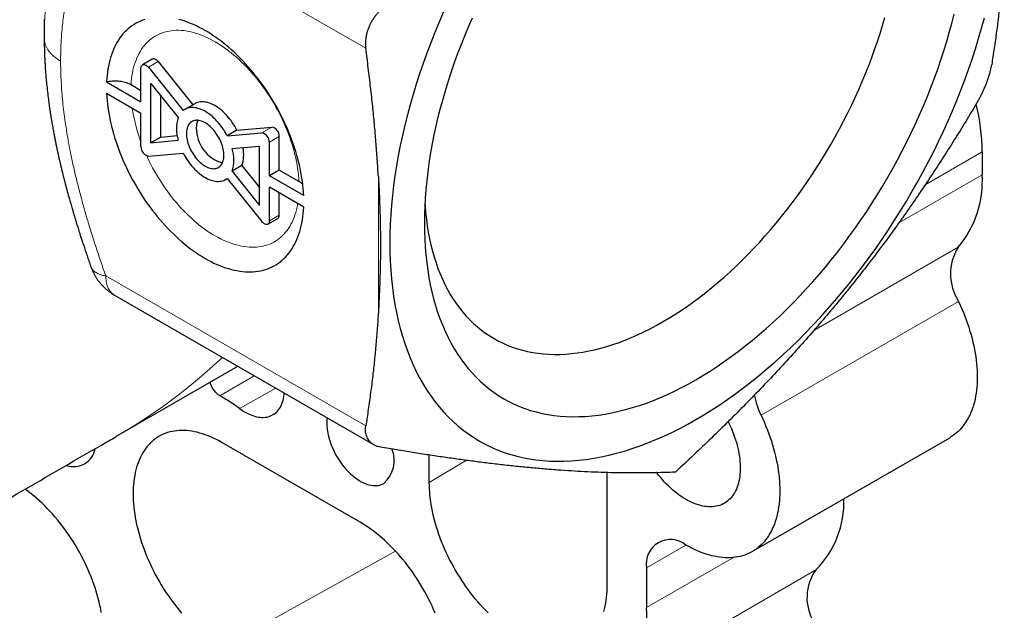
# Model space of a CAD drawing. Units: millimetres. Extents: x 8 to 671, y 12 to 523.
# Drawn here: x 622 to 657, y 82 to 103 of the extents above; entities that cross this region are included whole.
import ezdxf

# ---------------------------------------------------------------- set-up
doc = ezdxf.new("R2010")
doc.units = ezdxf.units.MM

msp = doc.modelspace()

# ---------------------------------------------------------------- linework, layer by layer
at = {"color": 8, "linetype": 'Continuous', "lineweight": 0}
for p, q in [((634.536, 102.311), (625.227, 107.685)), ((626.753, 101.63), (627.106, 101.834)), ((630.818, 99.283), (631.172, 99.487)), ((631.084, 98.953), (631.437, 99.157)), ((656.61, 98.596), (654.569, 97.418)), ((634.988, 97.719), (634.988, 92.85)), ((656.61, 97.78), (653.627, 96.058)), ((631.084, 96.124), (631.437, 96.328)), ((655.748, 95.182), (650.582, 92.2)), ((634.536, 88.781), (625.227, 94.155)), ((655.764, 93.242), (648.693, 89.16)), ((629.31, 89.861), (630.545, 90.577)), ((630.017, 89.403), (631.317, 90.132)), ((636.811, 86.756), (638.148, 87.555)), ((629.387, 80.835), (635.599, 84.296)), ((646.004, 84.511), (644.589, 83.695)), ((647.703, 84.063), (644.589, 82.266)), ((650.658, 83.617), (643.586, 79.535))]:
    msp.add_line(p, q, dxfattribs=at)
at = {"color": 7, "linetype": 'Continuous', "lineweight": 30}
for p, q in [((623.023, 103.338), (623.023, 102.67)), ((623.023, 102.685), (623.023, 102.656)), ((626.893, 101.925), (626.539, 101.721)), ((626.487, 100.396), (626.487, 101.606)), ((626.753, 101.63), (627.999, 100.079)), ((627.106, 101.834), (628.349, 100.288)), ((625.254, 101.108), (626.487, 100.396)), ((626.133, 101.009), (626.487, 100.804)), ((626.841, 101.048), (627.822, 99.827)), ((626.841, 98.927), (626.841, 101.048)), ((625.254, 100.699), (626.487, 99.988)), ((627.194, 99.131), (627.194, 100.609)), ((628.414, 100.325), (628.061, 100.121)), ((626.487, 98.778), (626.487, 99.988)), ((629.925, 99.375), (631.172, 99.487)), ((627.194, 99.131), (626.841, 98.927)), ((627.194, 99.131), (627.785, 99.184)), ((629.925, 99.375), (629.572, 99.171)), ((629.572, 99.171), (630.818, 99.283)), ((631.437, 97.947), (631.437, 99.157)), ((626.841, 98.927), (627.822, 99.015)), ((629.748, 98.716), (630.73, 98.803)), ((630.73, 96.682), (630.73, 98.803)), ((631.084, 97.743), (631.084, 98.953)), ((626.753, 98.448), (627.999, 98.559)), ((656.61, 98.596), (656.61, 97.78)), ((630.102, 98.107), (629.748, 97.903)), ((630.102, 98.107), (630.73, 97.326)), ((629.748, 97.903), (630.73, 96.682)), ((631.437, 97.947), (631.084, 97.743)), ((632.317, 97.031), (631.084, 97.743)), ((632.145, 97.538), (631.437, 97.947)), ((629.51, 97.609), (629.575, 97.647)), ((629.572, 97.651), (630.818, 96.1)), ((632.317, 96.623), (631.084, 97.334)), ((631.084, 96.124), (631.084, 97.334)), ((631.437, 96.328), (631.437, 97.13)), ((631.032, 96.01), (631.385, 96.214)), ((624.685, 94.508), (624.685, 94.509)), ((625.536, 93.469), (634.811, 88.114)), ((625.592, 88.395), (629.959, 90.916)), ((634.336, 85.327), (629.387, 88.184)), ((648.378, 84.276), (655.449, 88.358)), ((636.811, 86.756), (636.811, 87.746)), ((643.175, 87.12), (643.175, 83.082)), ((644.589, 83.695), (644.589, 82.266))]:
    msp.add_line(p, q, dxfattribs=at)
at = {"color": 7, "linetype": 'Continuous', "lineweight": 30, "flags": 128}
for points in [[(626.629, 103.345), (626.546, 103.317), (626.466, 103.285), (626.387, 103.249), (626.311, 103.21), (626.237, 103.166), (626.165, 103.118), (626.095, 103.067), (626.028, 103.012), (625.963, 102.954), (625.901, 102.891), (625.841, 102.825), (625.784, 102.756), (625.73, 102.683), (625.678, 102.607), (625.629, 102.527), (625.583, 102.444), (625.54, 102.358), (625.5, 102.269), (625.462, 102.177), (625.428, 102.082), (625.396, 101.984), (625.368, 101.883), (625.342, 101.779), (625.32, 101.673), (625.3, 101.565), (625.284, 101.454), (625.271, 101.341), (625.261, 101.225), (625.254, 101.108)], [(632.317, 97.031), (632.31, 97.156), (632.3, 97.283), (632.287, 97.412), (632.27, 97.541), (632.251, 97.672), (632.229, 97.804), (632.203, 97.937), (632.175, 98.07), (632.143, 98.205), (632.109, 98.34), (632.071, 98.475), (632.031, 98.611), (631.988, 98.747), (631.942, 98.883), (631.893, 99.019), (631.841, 99.155), (631.787, 99.291), (631.73, 99.426), (631.67, 99.561), (631.608, 99.695), (631.543, 99.828), (631.476, 99.961), (631.406, 100.093), (631.334, 100.223), (631.26, 100.353), (631.184, 100.481), (631.105, 100.607), (631.025, 100.732), (630.942, 100.855), (630.858, 100.977), (630.771, 101.097), (630.683, 101.214), (630.593, 101.33), (630.502, 101.444), (630.409, 101.555), (630.315, 101.663), (630.219, 101.77), (630.122, 101.873), (630.024, 101.974), (629.924, 102.073), (629.824, 102.168), (629.723, 102.261), (629.621, 102.35), (629.518, 102.436), (629.415, 102.519), (629.311, 102.599), (629.206, 102.676), (629.101, 102.749), (628.996, 102.819), (628.891, 102.885), (628.785, 102.948), (628.68, 103.007), (628.575, 103.062), (628.47, 103.114), (628.365, 103.162), (628.26, 103.206), (628.156, 103.246), (628.053, 103.282), (627.95, 103.315), (627.848, 103.343)], [(637.325, 103.616), (637.165, 103.248), (637.012, 102.88), (636.865, 102.51), (636.725, 102.14), (636.591, 101.77), (636.465, 101.399), (636.344, 101.029), (636.231, 100.659), (636.125, 100.29), (636.026, 99.922), (635.933, 99.555), (635.848, 99.189), (635.77, 98.825), (635.7, 98.464), (635.636, 98.104), (635.58, 97.747), (635.532, 97.392), (635.491, 97.04), (635.457, 96.692), (635.431, 96.347), (635.412, 96.005), (635.401, 95.668), (635.397, 95.334)], [(635.397, 95.334), (635.401, 95.005), (635.412, 94.68), (635.431, 94.361), (635.457, 94.046), (635.491, 93.736), (635.532, 93.432), (635.58, 93.134), (635.636, 92.841), (635.7, 92.554), (635.77, 92.274), (635.848, 92), (635.933, 91.733), (636.026, 91.472), (636.125, 91.219), (636.231, 90.972), (636.344, 90.733), (636.465, 90.502), (636.591, 90.278), (636.725, 90.062), (636.865, 89.854), (637.012, 89.654), (637.165, 89.462), (637.325, 89.278), (637.49, 89.103), (637.662, 88.937), (637.839, 88.779), (638.023, 88.63), (638.212, 88.491), (638.407, 88.36), (638.607, 88.238), (638.813, 88.125), (639.023, 88.022), (639.239, 87.928), (639.46, 87.844), (639.685, 87.769), (639.915, 87.703), (640.149, 87.647), (640.388, 87.601), (640.63, 87.564), (640.877, 87.537), (641.127, 87.52), (641.381, 87.512), (641.639, 87.514), (641.899, 87.526), (642.163, 87.547), (642.429, 87.578), (642.698, 87.619), (642.97, 87.669), (643.244, 87.729), (643.52, 87.799), (643.798, 87.878), (644.078, 87.966), (644.36, 88.064), (644.643, 88.171), (644.926, 88.287), (645.211, 88.413), (645.497, 88.548), (645.783, 88.691), (646.07, 88.844), (646.357, 89.005), (646.644, 89.175), (646.931, 89.353), (647.217, 89.54), (647.503, 89.736), (647.788, 89.939), (648.072, 90.151), (648.354, 90.37), (648.636, 90.597), (648.916, 90.832), (649.194, 91.074), (649.47, 91.323), (649.744, 91.58), (650.016, 91.843), (650.285, 92.113), (650.551, 92.39), (650.815, 92.673), (651.076, 92.962), (651.333, 93.257), (651.587, 93.558), (651.837, 93.864), (652.084, 94.176), (652.326, 94.493), (652.565, 94.815), (652.799, 95.141), (653.029, 95.472), (653.255, 95.807), (653.475, 96.147), (653.691, 96.49), (653.902, 96.836), (654.107, 97.186), (654.307, 97.539), (654.502, 97.895), (654.691, 98.253), (654.875, 98.614), (655.052, 98.976), (655.224, 99.341), (655.39, 99.707), (655.549, 100.075), (655.702, 100.443), (655.849, 100.813), (655.989, 101.183), (656.123, 101.553), (656.25, 101.923), (656.37, 102.294), (656.483, 102.664), (656.589, 103.033), (656.689, 103.401)], [(636.634, 96.049), (636.638, 95.757), (636.648, 95.469), (636.664, 95.185), (636.688, 94.906), (636.718, 94.631), (636.754, 94.361), (636.797, 94.097), (636.847, 93.837), (636.903, 93.583), (636.966, 93.334), (637.035, 93.091), (637.11, 92.854), (637.192, 92.623), (637.28, 92.398), (637.374, 92.179), (637.475, 91.967), (637.581, 91.762), (637.694, 91.563), (637.813, 91.371), (637.937, 91.187), (638.067, 91.009), (638.203, 90.839), (638.344, 90.676), (638.491, 90.521), (638.644, 90.374), (638.801, 90.234), (638.964, 90.102), (639.132, 89.978), (639.304, 89.862), (639.482, 89.754), (639.664, 89.654), (639.851, 89.562), (640.043, 89.479), (640.238, 89.404), (640.438, 89.337), (640.642, 89.279), (640.85, 89.229), (641.062, 89.188), (641.277, 89.156), (641.496, 89.132), (641.718, 89.116), (641.943, 89.109), (642.171, 89.111), (642.402, 89.122), (642.636, 89.141), (642.873, 89.168), (643.112, 89.204), (643.353, 89.249), (643.596, 89.302), (643.841, 89.364), (644.087, 89.434), (644.336, 89.512), (644.585, 89.599), (644.836, 89.694), (645.088, 89.797), (645.341, 89.909), (645.594, 90.028), (645.848, 90.156), (646.103, 90.291), (646.357, 90.434), (646.612, 90.585), (646.866, 90.743), (647.12, 90.909), (647.373, 91.082), (647.626, 91.263), (647.878, 91.45), (648.129, 91.645), (648.379, 91.846), (648.627, 92.054), (648.873, 92.269), (649.118, 92.49), (649.362, 92.718), (649.603, 92.952), (649.841, 93.191), (650.078, 93.436), (650.312, 93.688), (650.543, 93.944), (650.771, 94.206), (650.996, 94.473), (651.218, 94.745), (651.437, 95.021), (651.652, 95.302), (651.864, 95.588), (652.072, 95.877), (652.276, 96.171), (652.476, 96.468), (652.671, 96.769), (652.863, 97.073), (653.05, 97.381), (653.232, 97.691), (653.41, 98.004), (653.582, 98.32), (653.75, 98.638), (653.913, 98.958), (654.071, 99.279), (654.223, 99.603), (654.37, 99.928), (654.511, 100.254), (654.647, 100.581), (654.777, 100.908), (654.902, 101.237), (655.02, 101.565), (655.133, 101.894), (655.239, 102.222), (655.34, 102.55), (655.434, 102.878), (655.522, 103.204), (655.604, 103.53)], [(638.344, 103.395), (638.203, 103.069), (638.067, 102.742), (637.937, 102.414), (637.813, 102.086), (637.694, 101.757), (637.581, 101.429), (637.475, 101.1), (637.374, 100.772), (637.28, 100.445), (637.192, 100.118), (637.11, 99.793), (637.035, 99.468), (636.966, 99.146), (636.903, 98.825), (636.847, 98.506), (636.797, 98.189), (636.754, 97.874), (636.718, 97.562), (636.688, 97.253), (636.664, 96.947), (636.648, 96.644), (636.638, 96.344), (636.634, 96.049)], [(636.654, 96.772), (636.661, 96.671), (636.681, 96.426), (636.707, 96.185), (636.739, 95.948), (636.777, 95.716), (636.821, 95.488), (636.87, 95.265), (636.925, 95.047), (636.986, 94.834), (637.052, 94.626), (637.123, 94.423), (637.201, 94.226), (637.283, 94.035), (637.372, 93.849), (637.465, 93.668), (637.564, 93.494), (637.668, 93.326), (637.777, 93.164), (637.891, 93.008), (638.01, 92.859), (638.134, 92.716), (638.263, 92.58), (638.397, 92.451), (638.535, 92.328), (638.678, 92.212), (638.825, 92.104), (638.976, 92.002), (639.132, 91.907), (639.292, 91.819), (639.456, 91.739), (639.624, 91.666), (639.795, 91.6), (639.971, 91.542), (640.15, 91.491), (640.332, 91.447), (640.518, 91.411), (640.706, 91.383), (640.898, 91.362), (641.093, 91.348), (641.291, 91.342), (641.491, 91.344), (641.694, 91.353), (641.899, 91.369), (642.106, 91.394), (642.315, 91.425), (642.527, 91.464), (642.74, 91.511), (642.955, 91.565), (643.171, 91.627), (643.389, 91.695), (643.608, 91.772), (643.828, 91.855), (644.049, 91.945), (644.271, 92.043), (644.493, 92.148), (644.716, 92.26), (644.939, 92.378), (645.162, 92.504), (645.385, 92.636), (645.608, 92.775), (645.831, 92.92), (646.053, 93.072), (646.275, 93.231), (646.496, 93.395), (646.716, 93.566), (646.935, 93.742), (647.153, 93.925), (647.369, 94.113), (647.584, 94.307), (647.797, 94.507), (648.009, 94.712), (648.218, 94.922), (648.425, 95.137), (648.631, 95.357), (648.833, 95.582), (649.034, 95.812), (649.231, 96.046), (649.426, 96.285), (649.618, 96.527), (649.807, 96.774), (649.992, 97.024), (650.175, 97.278), (650.353, 97.536), (650.529, 97.796), (650.7, 98.06), (650.868, 98.327), (651.032, 98.597), (651.192, 98.869), (651.348, 99.144), (651.499, 99.42), (651.647, 99.699), (651.789, 99.98), (651.928, 100.262), (652.061, 100.546), (652.19, 100.831), (652.314, 101.117), (652.433, 101.403), (652.547, 101.691), (652.656, 101.979), (652.76, 102.267), (652.859, 102.555), (652.953, 102.843), (653.041, 103.131), (653.123, 103.418)], [(627.106, 101.834), (627.084, 101.859), (627.06, 101.882), (627.036, 101.901), (627.012, 101.916), (626.987, 101.927), (626.963, 101.934), (626.94, 101.936), (626.919, 101.934), (626.899, 101.928), (626.893, 101.925)], [(626.487, 101.606), (626.489, 101.634), (626.494, 101.658), (626.503, 101.68), (626.514, 101.699), (626.529, 101.713), (626.546, 101.724), (626.565, 101.73), (626.587, 101.732), (626.61, 101.73), (626.633, 101.723), (626.658, 101.712), (626.683, 101.696), (626.707, 101.677), (626.73, 101.655), (626.753, 101.63)], [(625.254, 100.699), (625.261, 100.574), (625.271, 100.447), (625.284, 100.319), (625.3, 100.189), (625.32, 100.058), (625.342, 99.926), (625.368, 99.794), (625.396, 99.66), (625.428, 99.526), (625.462, 99.391), (625.5, 99.255), (625.54, 99.119), (625.583, 98.983), (625.629, 98.847), (625.678, 98.711), (625.73, 98.575), (625.784, 98.44), (625.841, 98.304), (625.901, 98.17), (625.963, 98.035), (626.028, 97.902), (626.095, 97.769), (626.165, 97.638), (626.237, 97.507), (626.311, 97.378), (626.387, 97.25), (626.466, 97.123), (626.546, 96.998), (626.629, 96.875), (626.713, 96.753), (626.8, 96.634), (626.888, 96.516), (626.978, 96.4), (627.069, 96.287), (627.162, 96.176), (627.256, 96.067), (627.352, 95.961), (627.449, 95.857), (627.547, 95.756), (627.646, 95.658), (627.747, 95.562), (627.848, 95.47), (627.95, 95.38), (628.053, 95.294), (628.156, 95.211), (628.26, 95.131), (628.365, 95.054), (628.47, 94.981), (628.575, 94.911), (628.68, 94.845), (628.785, 94.782), (628.891, 94.723), (628.996, 94.668), (629.101, 94.616), (629.206, 94.569), (629.311, 94.525), (629.415, 94.484), (629.518, 94.448), (629.621, 94.416), (629.723, 94.387), (629.824, 94.363), (629.924, 94.343), (630.024, 94.326), (630.122, 94.314), (630.219, 94.306), (630.315, 94.301), (630.409, 94.301), (630.502, 94.305), (630.593, 94.313), (630.683, 94.325), (630.771, 94.341), (630.858, 94.361), (630.942, 94.385), (631.025, 94.413), (631.105, 94.445), (631.184, 94.481), (631.26, 94.521), (631.334, 94.564), (631.406, 94.612), (631.476, 94.663), (631.543, 94.718), (631.608, 94.777), (631.67, 94.839), (631.73, 94.905), (631.787, 94.974), (631.841, 95.047), (631.893, 95.124), (631.942, 95.203), (631.988, 95.286), (632.031, 95.372), (632.071, 95.461), (632.109, 95.554), (632.143, 95.649), (632.175, 95.747), (632.203, 95.847), (632.229, 95.951), (632.251, 96.057), (632.27, 96.165), (632.287, 96.276), (632.3, 96.39), (632.31, 96.505), (632.317, 96.623)], [(629.572, 99.171), (629.533, 99.243), (629.493, 99.314), (629.45, 99.384), (629.405, 99.451), (629.358, 99.517), (629.309, 99.581), (629.258, 99.643), (629.206, 99.702), (629.153, 99.758), (629.098, 99.812), (629.043, 99.863), (628.986, 99.91), (628.93, 99.954), (628.872, 99.995), (628.814, 100.032), (628.757, 100.065), (628.699, 100.095), (628.641, 100.121), (628.584, 100.142), (628.528, 100.16), (628.473, 100.173), (628.418, 100.183), (628.365, 100.188), (628.313, 100.189), (628.262, 100.185), (628.213, 100.178), (628.166, 100.166), (628.121, 100.151), (628.078, 100.131), (628.038, 100.107), (627.999, 100.079)], [(629.925, 99.375), (629.887, 99.447), (629.846, 99.518), (629.803, 99.588), (629.758, 99.656), (629.711, 99.721), (629.662, 99.785), (629.612, 99.847), (629.56, 99.906), (629.506, 99.963), (629.452, 100.016), (629.396, 100.067), (629.34, 100.114), (629.283, 100.158), (629.226, 100.199), (629.168, 100.236), (629.11, 100.269), (629.052, 100.299), (628.995, 100.325), (628.938, 100.346), (628.882, 100.364), (628.826, 100.377), (628.772, 100.387), (628.718, 100.392), (628.666, 100.393), (628.616, 100.39), (628.567, 100.382), (628.52, 100.37), (628.475, 100.355), (628.432, 100.335), (628.414, 100.325)], [(628.114, 99.253), (628.115, 99.199), (628.12, 99.144), (628.128, 99.087), (628.139, 99.029), (628.152, 98.971), (628.169, 98.912), (628.189, 98.853), (628.212, 98.793), (628.237, 98.735), (628.264, 98.676), (628.295, 98.619), (628.327, 98.563), (628.362, 98.508), (628.398, 98.455), (628.436, 98.404), (628.476, 98.355), (628.518, 98.308), (628.561, 98.264), (628.604, 98.223), (628.649, 98.185), (628.694, 98.149), (628.74, 98.118), (628.785, 98.089), (628.831, 98.065), (628.877, 98.044), (628.922, 98.027), (628.967, 98.014), (629.01, 98.004), (629.053, 97.999), (629.095, 97.998), (629.134, 98.001), (629.173, 98.008), (629.209, 98.019), (629.244, 98.034), (629.276, 98.052), (629.307, 98.075), (629.334, 98.101), (629.359, 98.131), (629.382, 98.164), (629.402, 98.2), (629.418, 98.24), (629.432, 98.282), (629.443, 98.328), (629.451, 98.375), (629.456, 98.425), (629.457, 98.477), (629.456, 98.531), (629.451, 98.587), (629.443, 98.643), (629.432, 98.701), (629.418, 98.76), (629.402, 98.819), (629.382, 98.878), (629.359, 98.937), (629.334, 98.996), (629.307, 99.054), (629.276, 99.111), (629.244, 99.167), (629.209, 99.222), (629.173, 99.275), (629.134, 99.326), (629.095, 99.375), (629.053, 99.422), (629.01, 99.466), (628.967, 99.507), (628.922, 99.546), (628.877, 99.581), (628.831, 99.613), (628.785, 99.641), (628.74, 99.666), (628.694, 99.686), (628.649, 99.704), (628.604, 99.717), (628.561, 99.726), (628.518, 99.731), (628.476, 99.732), (628.436, 99.729), (628.398, 99.723), (628.362, 99.712), (628.327, 99.697), (628.295, 99.678), (628.264, 99.656), (628.237, 99.629), (628.212, 99.6), (628.189, 99.566), (628.169, 99.53), (628.152, 99.49), (628.139, 99.448), (628.128, 99.403), (628.12, 99.355), (628.115, 99.305), (628.114, 99.253)], [(627.999, 98.559), (628.038, 98.487), (628.078, 98.416), (628.121, 98.347), (628.166, 98.279), (628.213, 98.213), (628.262, 98.149), (628.313, 98.087), (628.365, 98.028), (628.418, 97.972), (628.473, 97.918), (628.528, 97.868), (628.584, 97.82), (628.641, 97.776), (628.699, 97.735), (628.757, 97.698), (628.814, 97.665), (628.872, 97.635), (628.93, 97.61), (628.986, 97.588), (629.043, 97.571), (629.098, 97.557), (629.153, 97.548), (629.206, 97.543), (629.258, 97.542), (629.309, 97.545), (629.358, 97.552), (629.405, 97.564), (629.45, 97.58), (629.493, 97.6), (629.533, 97.624), (629.572, 97.651)], [(631.084, 96.124), (631.082, 96.097), (631.077, 96.072), (631.068, 96.05), (631.057, 96.032), (631.042, 96.017), (631.025, 96.006), (631.006, 96), (630.984, 95.998), (630.961, 96.001), (630.937, 96.008), (630.913, 96.019), (630.888, 96.034), (630.864, 96.053), (630.841, 96.075), (630.818, 96.1)], [(655.764, 93.242), (655.825, 93.111), (655.883, 92.979), (655.938, 92.846), (655.991, 92.713), (656.04, 92.58), (656.087, 92.447), (656.132, 92.314), (656.173, 92.18), (656.211, 92.048), (656.247, 91.915), (656.279, 91.783), (656.309, 91.652), (656.335, 91.522), (656.358, 91.392), (656.378, 91.263), (656.395, 91.136), (656.409, 91.01), (656.42, 90.885), (656.428, 90.762), (656.432, 90.64), (656.433, 90.52), (656.431, 90.402), (656.426, 90.286), (656.418, 90.172), (656.407, 90.06), (656.392, 89.951), (656.374, 89.843), (656.354, 89.739), (656.33, 89.636), (656.303, 89.537), (656.273, 89.44), (656.24, 89.346), (656.204, 89.255), (656.165, 89.168), (656.123, 89.083), (656.078, 89.001), (656.03, 88.923), (655.98, 88.848), (655.927, 88.777), (655.871, 88.709), (655.812, 88.644), (655.751, 88.583), (655.687, 88.526), (655.621, 88.473), (655.553, 88.423), (655.482, 88.377), (655.449, 88.358)], [(630.017, 89.403), (630.084, 89.355), (630.152, 89.311), (630.22, 89.27), (630.288, 89.234), (630.356, 89.201), (630.423, 89.172), (630.491, 89.147), (630.557, 89.126), (630.622, 89.109), (630.687, 89.096), (630.751, 89.088), (630.813, 89.084), (630.874, 89.084), (630.933, 89.088), (630.991, 89.097), (631.046, 89.109), (631.1, 89.126), (631.152, 89.147), (631.202, 89.172), (631.249, 89.201), (631.294, 89.234), (631.337, 89.271), (631.377, 89.312), (631.414, 89.357), (631.448, 89.405), (631.48, 89.456), (631.508, 89.511), (631.534, 89.569), (631.556, 89.63), (631.575, 89.694), (631.592, 89.761), (631.605, 89.831), (631.614, 89.903), (631.619, 89.957)], [(633.152, 89.072), (633.147, 89.031), (633.142, 88.963), (633.139, 88.893), (633.14, 88.822), (633.144, 88.748), (633.151, 88.674), (633.161, 88.597), (633.175, 88.52), (633.191, 88.442), (633.211, 88.363), (633.233, 88.284), (633.259, 88.205), (633.287, 88.125), (633.318, 88.046), (633.352, 87.966), (633.388, 87.888), (633.427, 87.81), (633.468, 87.734), (633.512, 87.658), (633.558, 87.584), (633.605, 87.512), (633.655, 87.441), (633.707, 87.372), (633.76, 87.305), (633.815, 87.241), (633.871, 87.179), (633.928, 87.12), (633.987, 87.064), (634.046, 87.011), (634.106, 86.961), (634.167, 86.914), (634.229, 86.87), (634.29, 86.83), (634.352, 86.793), (634.413, 86.761), (634.475, 86.732), (634.536, 86.706), (634.596, 86.685), (634.656, 86.668), (634.715, 86.655), (634.773, 86.645), (634.83, 86.64), (634.885, 86.639), (634.939, 86.642), (634.992, 86.649), (635.042, 86.661), (635.091, 86.676), (635.138, 86.695), (635.183, 86.718)], [(647.514, 88.932), (647.539, 88.881), (647.586, 88.782), (647.63, 88.682), (647.671, 88.582), (647.71, 88.482), (647.746, 88.381), (647.779, 88.281), (647.809, 88.181), (647.837, 88.081), (647.861, 87.981), (647.883, 87.883), (647.901, 87.785), (647.917, 87.688), (647.929, 87.592), (647.938, 87.497), (647.945, 87.404), (647.948, 87.312), (647.948, 87.222), (647.945, 87.134), (647.938, 87.049), (647.929, 86.965), (647.917, 86.883), (647.901, 86.804), (647.883, 86.727), (647.861, 86.653), (647.837, 86.582), (647.809, 86.514), (647.779, 86.449), (647.746, 86.387), (647.71, 86.328), (647.671, 86.272), (647.63, 86.22), (647.586, 86.171), (647.539, 86.126), (647.49, 86.084), (647.439, 86.046), (647.385, 86.012), (647.33, 85.982), (647.272, 85.955), (647.212, 85.933), (647.15, 85.914), (647.086, 85.899), (647.02, 85.889), (646.953, 85.882), (646.885, 85.879), (646.815, 85.881), (646.743, 85.886), (646.671, 85.895), (646.597, 85.909), (646.522, 85.926), (646.447, 85.947), (646.371, 85.973), (646.294, 86.002), (646.217, 86.035), (646.14, 86.071), (646.062, 86.112), (645.984, 86.156), (645.906, 86.203), (645.829, 86.254), (645.751, 86.309), (645.674, 86.367), (645.598, 86.428), (645.522, 86.492), (645.447, 86.559), (645.373, 86.629), (645.3, 86.703), (645.228, 86.778), (645.157, 86.857), (645.088, 86.937), (645.02, 87.02), (644.954, 87.106), (644.949, 87.113)], [(648.693, 89.16), (648.754, 89.029), (648.812, 88.897), (648.867, 88.764), (648.919, 88.631), (648.969, 88.498), (649.016, 88.365), (649.061, 88.232), (649.102, 88.098), (649.14, 87.966), (649.176, 87.833), (649.208, 87.701), (649.238, 87.57), (649.264, 87.44), (649.287, 87.31), (649.307, 87.181), (649.324, 87.054), (649.338, 86.928), (649.349, 86.803), (649.357, 86.68), (649.361, 86.558), (649.362, 86.438), (649.36, 86.32), (649.355, 86.204), (649.347, 86.09), (649.336, 85.978), (649.321, 85.869), (649.303, 85.761), (649.282, 85.657), (649.259, 85.554), (649.232, 85.455), (649.202, 85.358), (649.168, 85.264), (649.132, 85.173), (649.093, 85.086), (649.052, 85.001), (649.007, 84.919), (648.959, 84.841), (648.909, 84.766), (648.855, 84.695), (648.8, 84.627), (648.741, 84.562), (648.68, 84.501), (648.616, 84.444), (648.55, 84.391), (648.482, 84.341), (648.411, 84.295), (648.338, 84.253), (648.263, 84.215), (648.185, 84.181), (648.106, 84.151), (648.024, 84.125), (647.941, 84.103), (647.855, 84.085), (647.768, 84.071), (647.68, 84.061), (647.59, 84.055), (647.498, 84.054), (647.405, 84.056), (647.31, 84.062), (647.214, 84.073), (647.118, 84.088), (647.02, 84.106), (646.921, 84.129), (646.821, 84.156), (646.721, 84.187), (646.619, 84.221), (646.518, 84.26), (646.415, 84.303), (646.313, 84.349), (646.21, 84.399), (646.107, 84.453), (646.004, 84.511)], [(629.387, 88.184), (629.287, 88.24), (629.187, 88.292), (629.087, 88.341), (628.988, 88.385), (628.889, 88.426), (628.79, 88.463), (628.692, 88.496), (628.595, 88.525), (628.499, 88.551), (628.403, 88.572), (628.309, 88.589), (628.215, 88.602), (628.123, 88.611), (628.032, 88.616), (627.942, 88.618), (627.854, 88.614), (627.767, 88.607), (627.682, 88.596), (627.598, 88.581), (627.516, 88.562), (627.436, 88.539), (627.358, 88.512), (627.282, 88.481), (627.208, 88.446), (627.137, 88.407), (627.067, 88.364), (627, 88.317), (626.935, 88.267), (626.872, 88.213), (626.812, 88.155), (626.755, 88.094), (626.7, 88.029), (626.648, 87.961), (626.598, 87.889), (626.551, 87.814), (626.507, 87.736), (626.466, 87.655), (626.428, 87.57), (626.393, 87.483), (626.36, 87.392), (626.331, 87.299), (626.304, 87.203), (626.281, 87.104), (626.261, 87.003), (626.244, 86.899), (626.23, 86.793), (626.219, 86.684), (626.211, 86.574), (626.206, 86.461), (626.205, 86.347), (626.206, 86.23), (626.211, 86.112), (626.219, 85.993), (626.23, 85.872), (626.244, 85.749), (626.261, 85.625), (626.281, 85.501), (626.304, 85.375), (626.331, 85.248), (626.36, 85.121), (626.393, 84.993), (626.428, 84.865), (626.466, 84.736), (626.507, 84.607), (626.551, 84.478), (626.598, 84.349), (626.648, 84.22), (626.7, 84.092), (626.755, 83.964), (626.812, 83.836), (626.872, 83.709), (626.935, 83.583), (627, 83.458), (627.067, 83.333), (627.137, 83.21), (627.208, 83.089), (627.282, 82.968), (627.358, 82.849), (627.436, 82.732), (627.516, 82.617), (627.598, 82.503), (627.682, 82.391), (627.767, 82.282), (627.854, 82.175), (627.942, 82.07)], [(638.915, 82.084), (638.822, 82.179), (638.729, 82.276), (638.638, 82.376), (638.549, 82.479), (638.46, 82.584), (638.373, 82.691), (638.288, 82.801), (638.205, 82.912), (638.123, 83.026), (638.043, 83.141), (637.965, 83.259), (637.889, 83.377), (637.815, 83.498), (637.743, 83.62), (637.674, 83.743), (637.606, 83.867), (637.541, 83.992), (637.479, 84.118), (637.419, 84.245), (637.361, 84.373), (637.306, 84.501), (637.254, 84.63), (637.205, 84.758), (637.158, 84.887), (637.114, 85.016), (637.073, 85.145), (637.035, 85.274), (636.999, 85.403), (636.967, 85.53), (636.937, 85.658), (636.911, 85.784), (636.888, 85.91), (636.867, 86.035), (636.85, 86.158), (636.836, 86.281), (636.825, 86.402), (636.817, 86.521), (636.813, 86.639), (636.811, 86.756)], [(625.067, 82.089), (625.044, 82.215), (625.018, 82.341), (624.988, 82.468), (624.956, 82.596), (624.92, 82.725), (624.882, 82.853), (624.841, 82.982), (624.797, 83.111), (624.75, 83.24), (624.701, 83.369), (624.649, 83.498), (624.594, 83.626), (624.536, 83.754), (624.476, 83.881), (624.414, 84.007), (624.349, 84.132), (624.281, 84.256), (624.212, 84.379), (624.14, 84.501), (624.066, 84.621), (623.99, 84.74), (623.912, 84.857), (623.832, 84.973), (623.75, 85.087), (623.667, 85.198), (623.582, 85.308), (623.495, 85.415), (623.406, 85.52), (623.317, 85.623), (623.226, 85.723), (623.133, 85.82), (623.04, 85.915), (622.945, 86.007), (622.85, 86.096), (622.753, 86.182), (622.656, 86.265), (622.558, 86.345), (622.46, 86.422), (622.361, 86.495), (622.342, 86.508)], [(637.023, 82.07), (636.968, 82.198), (636.911, 82.326), (636.851, 82.453), (636.788, 82.579), (636.723, 82.704), (636.656, 82.828), (636.586, 82.952), (636.514, 83.073), (636.441, 83.194), (636.365, 83.312), (636.287, 83.43), (636.207, 83.545), (636.125, 83.659), (636.041, 83.77), (635.956, 83.88), (635.869, 83.987), (635.781, 84.092), (635.691, 84.195), (635.6, 84.295), (635.508, 84.392), (635.414, 84.487), (635.32, 84.579), (635.224, 84.668), (635.128, 84.754), (635.03, 84.837), (634.932, 84.917), (634.834, 84.994), (634.735, 85.067), (634.636, 85.137), (634.536, 85.204), (634.436, 85.267), (634.336, 85.327)], [(643.175, 83.082), (643.174, 82.967), (643.169, 82.855), (643.161, 82.744), (643.15, 82.636), (643.136, 82.53), (643.119, 82.426), (643.098, 82.325), (643.075, 82.226), (643.049, 82.13)]]:
    msp.add_lwpolyline(points, dxfattribs=at)
at = {"color": 8, "linetype": 'Continuous', "lineweight": 0, "flags": 128}
for points in [[(632.145, 97.538), (632.138, 97.654), (632.127, 97.771), (632.114, 97.89), (632.097, 98.009), (632.078, 98.13), (632.055, 98.252), (632.03, 98.375), (632.001, 98.498), (631.969, 98.622), (631.935, 98.746), (631.897, 98.871), (631.857, 98.996), (631.814, 99.121), (631.768, 99.246), (631.72, 99.371), (631.668, 99.496), (631.615, 99.62), (631.558, 99.743), (631.499, 99.866), (631.438, 99.988), (631.374, 100.109), (631.308, 100.229), (631.24, 100.348), (631.169, 100.465), (631.097, 100.581), (631.022, 100.696), (630.946, 100.808), (630.867, 100.919), (630.787, 101.028), (630.705, 101.135), (630.621, 101.24), (630.536, 101.343), (630.45, 101.443), (630.362, 101.541), (630.273, 101.636), (630.183, 101.729), (630.091, 101.818), (629.999, 101.905), (629.905, 101.989), (629.811, 102.07), (629.717, 102.148), (629.621, 102.223), (629.525, 102.295), (629.429, 102.363), (629.333, 102.427), (629.236, 102.489), (629.139, 102.546), (629.042, 102.601), (628.945, 102.651), (628.849, 102.698), (628.753, 102.741), (628.657, 102.78), (628.561, 102.815), (628.467, 102.847), (628.373, 102.874), (628.279, 102.898), (628.187, 102.918), (628.096, 102.933), (628.005, 102.945), (627.916, 102.953), (627.828, 102.956), (627.742, 102.956), (627.657, 102.952), (627.573, 102.943), (627.491, 102.931), (627.411, 102.914), (627.333, 102.894), (627.256, 102.87), (627.181, 102.841), (627.109, 102.809), (627.038, 102.773), (626.97, 102.733), (626.904, 102.69), (626.84, 102.642), (626.779, 102.591), (626.72, 102.536), (626.663, 102.478), (626.61, 102.416), (626.558, 102.351), (626.51, 102.282), (626.464, 102.21), (626.421, 102.135), (626.381, 102.056), (626.343, 101.974), (626.309, 101.89), (626.277, 101.802), (626.248, 101.712), (626.223, 101.619), (626.2, 101.523), (626.181, 101.425), (626.164, 101.324), (626.151, 101.221), (626.14, 101.116), (626.133, 101.009)], [(626.691, 98.458), (626.72, 98.395), (626.779, 98.273), (626.84, 98.151), (626.904, 98.03), (626.97, 97.91), (627.038, 97.791), (627.109, 97.673), (627.181, 97.557), (627.256, 97.443), (627.333, 97.33), (627.411, 97.219), (627.491, 97.11), (627.573, 97.003), (627.657, 96.898), (627.742, 96.796), (627.828, 96.696), (627.916, 96.598), (628.005, 96.503), (628.096, 96.41), (628.187, 96.32), (628.279, 96.233), (628.373, 96.149), (628.467, 96.068), (628.561, 95.99), (628.657, 95.915), (628.753, 95.844), (628.849, 95.776), (628.945, 95.711), (629.042, 95.65), (629.139, 95.592), (629.236, 95.538), (629.333, 95.488), (629.429, 95.441), (629.525, 95.398), (629.621, 95.359), (629.717, 95.323), (629.811, 95.292), (629.905, 95.264), (629.999, 95.241), (630.091, 95.221), (630.183, 95.205), (630.273, 95.194), (630.362, 95.186), (630.45, 95.182), (630.536, 95.183), (630.621, 95.187), (630.705, 95.195), (630.787, 95.208), (630.867, 95.224), (630.946, 95.245), (631.022, 95.269), (631.097, 95.297), (631.169, 95.329), (631.24, 95.365), (631.308, 95.405), (631.374, 95.449), (631.438, 95.496), (631.499, 95.548), (631.558, 95.602), (631.615, 95.661), (631.668, 95.723), (631.72, 95.788), (631.768, 95.857), (631.814, 95.929), (631.857, 96.004), (631.897, 96.082), (631.935, 96.164), (631.969, 96.249), (632.001, 96.336), (632.03, 96.426), (632.055, 96.52), (632.078, 96.615), (632.097, 96.714), (632.103, 96.746)]]:
    msp.add_lwpolyline(points, dxfattribs=at)
at = {"color": 8, "linetype": 'Continuous', "lineweight": 0}
for centre, radius, start, end in [((632.129, 101.05), 6.019, 188.4292, 200.3982), ((615.325, 106.143), 20.504, 300.0466, 313.361)]:
    msp.add_arc(centre, radius, start, end, dxfattribs=at)
at = {"color": 7, "linetype": 'Continuous', "lineweight": 30}
for centre, radius, start, end in [((649.058, 98.534), 7.553, 0.4719, 13.6257), ((629.107, 99.421), 1.347, 162.4417, 197.5583), ((629.111, 99.472), 0.644, 156.3023, 181.3344), ((629.775, 99.457), 1.308, 180.005, 253.4827), ((631.113, 99.168), 0.325, 358.1101, 79.4791), ((630.752, 98.958), 0.331, 359.1072, 78.482), ((626.819, 98.772), 0.331, 179.1072, 258.482), ((628.935, 98.498), 1.231, 341.4909, 11.8441), ((628.464, 98.309), 1.347, 342.4417, 17.5583), ((652.96, 97.55), 3.658, 319.6619, 3.6003), ((631.313, 96.316), 0.125, 305.5048, 5.8073), ((657.302, 94.225), 1.826, 148.3867, 212.5837), ((626.039, 84.032), 6.684, 53.4816, 60.7023), ((651.443, 90.475), 3.048, 191.1505, 205.5463), ((624.081, 88.093), 0.772, 250.3561, 350.101), ((634.453, 87.544), 1.102, 311.4719, 22.1004), ((648.21, 86.049), 3.45, 315.1926, 2.0038), ((645.453, 83.833), 0.874, 50.9264, 189.0843), ((652.027, 82.625), 1.691, 144.07, 211.2083), ((641.064, 82.011), 3.535, 315.5358, 4.1288)]:
    msp.add_arc(centre, radius, start, end, dxfattribs=at)
at = {"color": 8, "linetype": 'Continuous', "lineweight": 0}
for points, knots in [([(624.672, 108.98), (624.599, 108.847), (624.456, 108.585), (624.256, 108.181), (624.069, 107.774), (623.897, 107.361), (623.74, 106.943), (623.597, 106.518), (623.483, 106.131), (623.392, 105.785), (623.321, 105.482), (623.257, 105.176), (623.201, 104.866), (623.152, 104.552), (623.108, 104.214), (623.071, 103.851), (623.043, 103.463), (623.026, 103.075), (623.024, 102.813), (623.023, 102.685)], [0, 0, 0, 0, 0.07548, 0.149578, 0.222422, 0.294153, 0.364922, 0.434891, 0.504234, 0.551434, 0.598271, 0.644815, 0.691138, 0.737314, 0.783782, 0.838519, 0.89304, 0.947485, 1, 1, 1, 1]), ([(625.227, 107.685), (625.167, 107.582), (625.047, 107.378), (624.876, 107.063), (624.713, 106.741), (624.559, 106.411), (624.415, 106.077), (624.282, 105.736), (624.16, 105.39), (624.049, 105.037), (623.956, 104.699), (623.878, 104.379), (623.815, 104.079), (623.76, 103.773), (623.713, 103.463), (623.675, 103.149), (623.645, 102.831), (623.624, 102.511), (623.611, 102.185), (623.609, 101.964), (623.608, 101.854)], [0, 0, 0, 0, 0.064995, 0.129737, 0.194202, 0.258363, 0.322197, 0.384554, 0.446567, 0.508233, 0.569557, 0.618378, 0.666996, 0.715425, 0.763687, 0.811804, 0.85895, 0.906012, 0.953019, 1, 1, 1, 1]), ([(623.608, 101.854), (623.568, 101.878), (623.487, 101.928), (623.381, 102.009), (623.286, 102.094), (623.205, 102.185), (623.139, 102.278), (623.087, 102.374), (623.05, 102.471), (623.028, 102.566), (623.025, 102.628), (623.024, 102.656)], [0, 0, 0, 0, 0.113784, 0.22757, 0.341342, 0.455098, 0.568849, 0.680576, 0.792318, 0.904073, 1, 1, 1, 1]), ([(625.227, 94.155), (625.167, 94.326), (625.047, 94.669), (624.876, 95.182), (624.713, 95.692), (624.559, 96.199), (624.415, 96.7), (624.282, 97.194), (624.16, 97.681), (624.049, 98.163), (623.956, 98.608), (623.878, 99.017), (623.815, 99.39), (623.76, 99.759), (623.713, 100.124), (623.675, 100.482), (623.645, 100.834), (623.624, 101.179), (623.611, 101.519), (623.609, 101.742), (623.608, 101.854)], [0, 0, 0, 0, 0.064995, 0.129737, 0.194202, 0.258363, 0.322197, 0.384554, 0.446567, 0.508233, 0.569557, 0.618378, 0.666996, 0.715425, 0.763687, 0.811804, 0.85895, 0.906012, 0.953019, 1, 1, 1, 1]), ([(625.227, 94.155), (625.193, 94.161), (625.125, 94.173), (625.035, 94.2), (624.953, 94.233), (624.88, 94.272), (624.818, 94.317), (624.765, 94.367), (624.723, 94.423), (624.697, 94.47), (624.688, 94.5), (624.685, 94.508)], [0, 0, 0, 0, 0.120335, 0.240449, 0.360335, 0.479986, 0.599404, 0.718594, 0.837567, 0.956337, 1, 1, 1, 1]), ([(625.538, 93.468), (625.538, 93.468), (625.515, 93.479), (625.474, 93.51), (625.417, 93.561), (625.368, 93.623), (625.325, 93.693), (625.29, 93.771), (625.262, 93.857), (625.242, 93.95), (625.229, 94.049), (625.228, 94.119), (625.227, 94.155)], [0, 0, 0, 0, 0.0001034, 0.111203, 0.2223026, 0.3334023, 0.4445019, 0.5556015, 0.6667011, 0.7778008, 0.8889004, 1, 1, 1, 1])]:
    msp.add_open_spline(points, degree=3, knots=knots, dxfattribs=at)
at = {"color": 7, "linetype": 'Continuous', "lineweight": 30}
for points, knots in [([(657.403, 105.79), (657.391, 105.599), (657.366, 105.216), (657.319, 104.646), (657.264, 104.076), (657.2, 103.498), (657.126, 102.911), (657.043, 102.314), (656.982, 101.919), (656.951, 101.721)], [0, 0, 0, 0, 0.136433, 0.273851, 0.412384, 0.552139, 0.699945, 0.849229, 1, 1, 1, 1]), ([(635.066, 103.678), (635.035, 103.647), (634.973, 103.585), (634.888, 103.484), (634.81, 103.378), (634.74, 103.267), (634.68, 103.151), (634.629, 103.033), (634.587, 102.912), (634.556, 102.79), (634.534, 102.668), (634.524, 102.547), (634.523, 102.427), (634.531, 102.349), (634.536, 102.311)], [0, 0, 0, 0, 0.083711, 0.166961, 0.250317, 0.333768, 0.416808, 0.5, 0.583165, 0.666206, 0.749683, 0.833025, 0.916276, 1, 1, 1, 1]), ([(623.023, 102.655), (623.023, 102.632), (623.023, 102.583), (623.023, 102.513), (623.024, 102.446), (623.025, 102.378), (623.027, 102.311), (623.028, 102.247), (623.031, 102.176), (623.033, 102.102), (623.036, 102.024), (623.039, 101.949), (623.043, 101.873), (623.047, 101.791), (623.053, 101.704), (623.058, 101.611), (623.064, 101.532), (623.068, 101.472), (623.071, 101.434), (623.074, 101.403), (623.076, 101.379), (623.077, 101.36), (623.079, 101.336), (623.082, 101.3), (623.086, 101.249), (623.092, 101.185), (623.099, 101.113), (623.113, 100.966), (623.136, 100.76), (623.169, 100.489), (623.195, 100.295), (623.214, 100.167), (623.222, 100.107), (623.23, 100.053), (623.237, 100.01), (623.242, 99.977), (623.246, 99.951), (623.251, 99.922), (623.257, 99.884), (623.265, 99.833), (623.276, 99.764), (623.291, 99.678), (623.307, 99.583), (623.324, 99.488), (623.341, 99.396), (623.357, 99.306), (623.376, 99.206), (623.398, 99.095), (623.422, 98.971), (623.448, 98.845), (623.471, 98.736), (623.49, 98.646), (623.505, 98.577), (623.52, 98.511), (623.533, 98.454), (623.543, 98.409), (623.55, 98.378), (623.555, 98.353), (623.561, 98.329), (623.568, 98.297), (623.577, 98.257), (623.588, 98.21), (623.608, 98.126), (623.636, 98.01), (623.681, 97.822), (623.739, 97.592), (623.81, 97.321), (623.884, 97.05), (623.942, 96.843), (623.983, 96.699), (624.007, 96.617), (624.029, 96.54), (624.05, 96.471), (624.066, 96.414), (624.08, 96.368), (624.091, 96.332), (624.101, 96.299), (624.111, 96.265), (624.123, 96.225), (624.137, 96.18), (624.153, 96.126), (624.172, 96.063), (624.195, 95.99), (624.221, 95.907), (624.25, 95.812), (624.285, 95.703), (624.325, 95.577), (624.371, 95.435), (624.422, 95.279), (624.478, 95.109), (624.54, 94.927), (624.607, 94.731), (624.655, 94.59), (624.682, 94.515), (624.684, 94.509)], [0, 0, 0, 0, 0.008375, 0.017121, 0.026242, 0.035097, 0.043557, 0.05163, 0.059392, 0.069707, 0.079621, 0.089158, 0.099011, 0.109591, 0.120897, 0.132929, 0.145471, 0.151212, 0.156063, 0.160024, 0.163094, 0.165275, 0.167416, 0.172166, 0.178704, 0.187031, 0.196462, 0.205847, 0.242094, 0.273867, 0.306084, 0.31382, 0.321512, 0.328187, 0.333547, 0.33759, 0.340316, 0.343352, 0.348019, 0.354325, 0.362269, 0.373806, 0.385825, 0.397484, 0.408785, 0.419728, 0.430311, 0.445513, 0.460346, 0.475642, 0.49142, 0.499878, 0.508469, 0.51689, 0.523874, 0.529279, 0.533104, 0.535385, 0.53823, 0.542059, 0.546873, 0.552672, 0.559456, 0.577181, 0.595123, 0.627646, 0.660761, 0.69363, 0.725862, 0.73586, 0.745795, 0.755345, 0.76367, 0.770724, 0.776034, 0.780293, 0.783804, 0.78788, 0.792672, 0.79818, 0.804403, 0.812079, 0.820874, 0.830949, 0.842305, 0.854943, 0.870561, 0.887779, 0.906595, 0.927013, 0.949031, 0.972652, 0.997875, 1, 1, 1, 1]), ([(634.988, 97.719), (634.975, 97.924), (634.951, 98.336), (634.903, 98.961), (634.848, 99.594), (634.784, 100.246), (634.711, 100.918), (634.628, 101.61), (634.567, 102.076), (634.536, 102.311)], [0, 0, 0, 0, 0.136433, 0.273851, 0.412384, 0.552139, 0.699945, 0.849229, 1, 1, 1, 1]), ([(656.421, 100.354), (656.442, 100.39), (656.484, 100.463), (656.546, 100.578), (656.605, 100.695), (656.661, 100.814), (656.713, 100.934), (656.762, 101.054), (656.806, 101.173), (656.846, 101.29), (656.88, 101.405), (656.91, 101.515), (656.934, 101.622), (656.945, 101.688), (656.951, 101.721)], [0, 0, 0, 0, 0.083711, 0.166961, 0.250317, 0.333768, 0.416808, 0.5, 0.583165, 0.666206, 0.749683, 0.833025, 0.916276, 1, 1, 1, 1]), ([(625.254, 101.108), (625.288, 101.115), (625.354, 101.13), (625.459, 101.141), (625.565, 101.146), (625.671, 101.142), (625.775, 101.13), (625.875, 101.11), (625.969, 101.083), (626.056, 101.05), (626.108, 101.022), (626.133, 101.009)], [0, 0, 0, 0, 0.111995, 0.223993, 0.335992, 0.447993, 0.559994, 0.67, 0.780003, 0.890004, 1, 1, 1, 1]), ([(656.421, 100.354), (656.287, 100.131), (656.023, 99.688), (655.616, 99.031), (655.206, 98.383), (654.79, 97.745), (654.369, 97.117), (653.942, 96.498), (653.495, 95.868), (653.024, 95.227), (652.53, 94.574), (652.025, 93.93), (651.509, 93.292), (650.981, 92.66), (650.44, 92.033), (649.886, 91.41), (649.317, 90.789), (648.733, 90.17), (648.138, 89.557), (647.531, 88.947), (646.913, 88.341), (646.281, 87.736), (645.852, 87.335), (645.636, 87.133)], [0, 0, 0, 0, 0.046564, 0.092662, 0.138298, 0.18349, 0.228265, 0.272663, 0.316734, 0.364911, 0.412865, 0.460693, 0.508493, 0.556364, 0.604401, 0.652699, 0.701349, 0.750429, 0.799995, 0.849189, 0.898919, 0.949193, 1, 1, 1, 1]), ([(634.988, 97.719), (635, 97.484), (635.025, 97.015), (635.049, 96.32), (635.062, 95.632), (635.063, 95.001), (635.054, 94.422), (635.039, 93.895), (635.017, 93.37), (634.998, 93.024), (634.988, 92.85)], [0, 0, 0, 0, 0.1407711, 0.280789, 0.4203444, 0.5597317, 0.6693257, 0.7791412, 0.8893195, 1, 1, 1, 1]), ([(632.283, 97.431), (632.271, 97.443), (632.246, 97.469), (632.199, 97.505), (632.163, 97.527), (632.145, 97.538)], [0, 0, 0, 0, 0.317815, 0.657936, 1, 1, 1, 1]), ([(624.684, 94.508), (624.689, 94.493), (624.699, 94.465), (624.714, 94.426), (624.727, 94.396), (624.737, 94.372), (624.745, 94.353), (624.754, 94.333), (624.763, 94.313), (624.772, 94.295), (624.781, 94.277), (624.793, 94.253), (624.808, 94.224), (624.828, 94.188), (624.849, 94.152), (624.872, 94.114), (624.897, 94.075), (624.922, 94.037), (624.946, 94.004), (624.968, 93.973), (624.995, 93.938), (625.029, 93.896), (625.068, 93.85), (625.106, 93.809), (625.14, 93.774), (625.172, 93.743), (625.205, 93.712), (625.241, 93.68), (625.277, 93.648), (625.307, 93.625), (625.33, 93.606), (625.353, 93.589), (625.385, 93.566), (625.426, 93.537), (625.478, 93.503), (625.516, 93.48), (625.537, 93.468)], [0, 0, 0, 0, 0.036825, 0.066773, 0.091665, 0.107055, 0.122401, 0.138431, 0.154246, 0.169363, 0.183744, 0.197876, 0.227363, 0.256472, 0.28658, 0.318651, 0.353317, 0.387238, 0.417977, 0.442993, 0.470016, 0.515259, 0.561477, 0.60107, 0.635561, 0.667718, 0.698664, 0.734501, 0.773071, 0.803444, 0.816987, 0.837485, 0.865837, 0.90222, 0.946856, 1, 1, 1, 1]), ([(634.988, 92.85), (634.975, 92.659), (634.951, 92.276), (634.903, 91.706), (634.848, 91.136), (634.784, 90.558), (634.711, 89.971), (634.628, 89.374), (634.567, 88.979), (634.536, 88.781)], [0, 0, 0, 0, 0.136433, 0.273851, 0.412384, 0.552139, 0.699945, 0.849229, 1, 1, 1, 1]), ([(629.31, 89.861), (629.292, 89.872), (629.255, 89.894), (629.202, 89.939), (629.151, 89.991), (629.103, 90.05), (629.061, 90.114), (629.024, 90.182), (628.994, 90.252), (628.975, 90.306), (628.969, 90.336), (628.968, 90.344)], [0, 0, 0, 0, 0.120268, 0.240805, 0.360893, 0.481732, 0.601631, 0.722466, 0.842375, 0.963196, 1, 1, 1, 1]), ([(634.532, 88.53), (634.529, 88.556), (634.523, 88.609), (634.524, 88.693), (634.532, 88.751), (634.536, 88.781)], [0, 0, 0, 0, 0.3293895, 0.662658, 1, 1, 1, 1]), ([(634.532, 88.53), (634.538, 88.497), (634.551, 88.432), (634.588, 88.343), (634.637, 88.263), (634.7, 88.193), (634.775, 88.133), (634.861, 88.085), (634.958, 88.048), (635.03, 88.033), (635.066, 88.026)], [0, 0, 0, 0, 0.125674, 0.25011, 0.374451, 0.49984, 0.62482, 0.749079, 0.873757, 1, 1, 1, 1]), ([(619.699, 84.97), (621.487, 86.015), (623.448, 87.162), (625.418, 88.293), (625.593, 88.393)], [0, 0, 0, 0, 0.911346, 1, 1, 1, 1]), ([(635.066, 88.026), (635.262, 87.993), (635.651, 87.928), (636.225, 87.836), (636.786, 87.749), (637.334, 87.668), (637.87, 87.592), (638.393, 87.522), (638.921, 87.455), (639.453, 87.392), (639.989, 87.334), (640.512, 87.283), (641.023, 87.238), (641.523, 87.2), (642.014, 87.169), (642.496, 87.143), (642.969, 87.124), (643.435, 87.112), (643.891, 87.105), (644.338, 87.104), (644.777, 87.108), (645.211, 87.118), (645.494, 87.128), (645.636, 87.133)], [0, 0, 0, 0, 0.046564, 0.092662, 0.138298, 0.18349, 0.228265, 0.272663, 0.316734, 0.364911, 0.412865, 0.460693, 0.508493, 0.556364, 0.604401, 0.652699, 0.701349, 0.750429, 0.799995, 0.849189, 0.898919, 0.949193, 1, 1, 1, 1])]:
    msp.add_open_spline(points, degree=3, knots=knots, dxfattribs=at)

doc.saveas('drawing.dxf')
